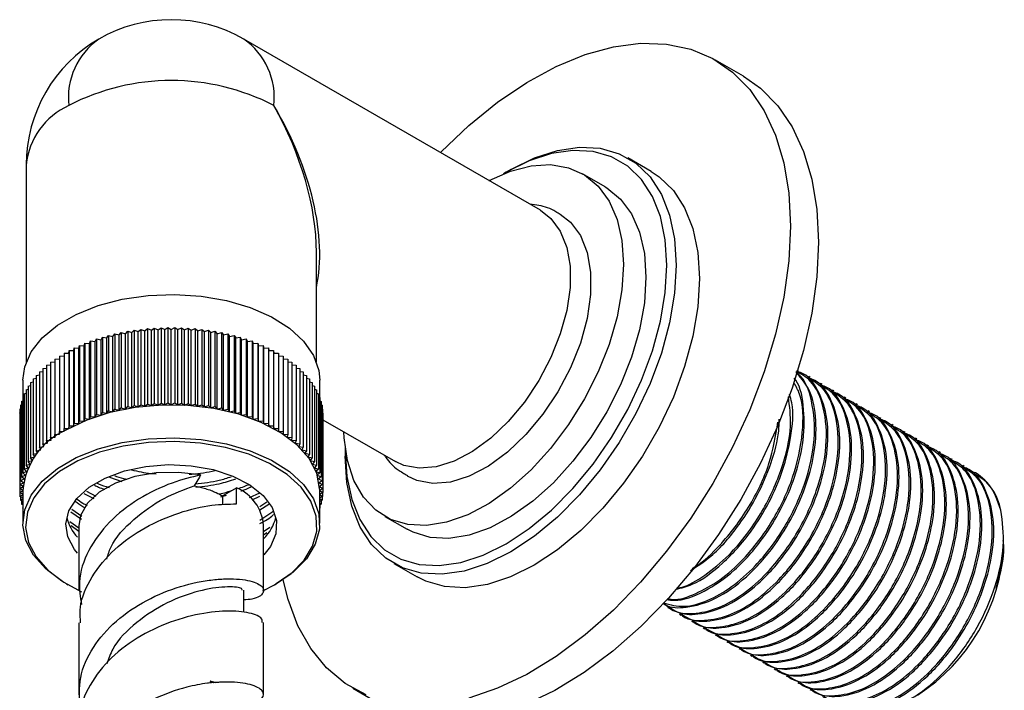
# Model space of a CAD drawing. Units: millimetres. Extents: x 5 to 995, y 5 to 995.
# Drawn here: x 803 to 840, y 158 to 183 of the extents above; entities that cross this region are included whole.
import ezdxf

# ---------------------------------------------------------------- set-up
doc = ezdxf.new("R2010")
doc.units = ezdxf.units.MM

msp = doc.modelspace()

# ---------------------------------------------------------------- linework, layer by layer
at = {"color": 7, "linetype": 'Continuous', "lineweight": 25}
for p, q in [((822.878, 175.914), (811.635, 182.405)), ((830.573, 180.998), (829.513, 181.61)), ((827.076, 177.388), (826.192, 177.898)), ((803.385, 177.641), (803.385, 170.157)), ((821.753, 177.458), (821.577, 177.356)), ((825.327, 176.809), (824.479, 177.299)), ((814.385, 170.157), (814.385, 174.321)), ((807.389, 171.279), (807.48, 171.368)), ((807.48, 171.368), (807.48, 168.51)), ((807.48, 171.368), (807.633, 171.315)), ((807.633, 171.315), (807.732, 171.401)), ((807.732, 171.401), (807.732, 168.543)), ((807.732, 171.401), (807.881, 171.344)), ((807.881, 171.344), (807.986, 171.428)), ((807.881, 168.486), (807.881, 171.344)), ((807.986, 171.428), (807.986, 168.57)), ((807.986, 171.428), (808.13, 171.367)), ((808.13, 171.367), (808.241, 171.448)), ((808.13, 168.509), (808.13, 171.367)), ((808.241, 171.448), (808.241, 168.59)), ((808.241, 171.448), (808.381, 171.383)), ((808.381, 171.383), (808.498, 171.461)), ((808.381, 168.525), (808.381, 171.383)), ((808.498, 171.461), (808.498, 168.603)), ((808.498, 171.461), (808.633, 171.393)), ((808.633, 171.393), (808.756, 171.468)), ((808.633, 168.535), (808.633, 171.393)), ((808.756, 171.468), (808.756, 168.61)), ((808.756, 171.468), (808.885, 171.396)), ((808.885, 171.396), (809.014, 171.468)), ((808.885, 168.539), (808.885, 171.396)), ((809.014, 171.468), (809.014, 168.61)), ((809.014, 171.468), (809.138, 171.393)), ((809.138, 171.393), (809.272, 171.461)), ((809.138, 168.535), (809.138, 171.393)), ((809.272, 171.461), (809.272, 168.603)), ((809.272, 171.461), (809.389, 171.383)), ((809.389, 171.383), (809.529, 171.448)), ((809.389, 168.525), (809.389, 171.383)), ((809.529, 171.448), (809.529, 168.59)), ((809.529, 171.448), (809.64, 171.367)), ((809.64, 171.367), (809.785, 171.428)), ((809.64, 168.509), (809.64, 171.367)), ((809.785, 171.428), (809.785, 168.57)), ((809.785, 171.428), (809.89, 171.344)), ((809.89, 171.344), (810.039, 171.401)), ((809.89, 168.486), (809.89, 171.344)), ((810.039, 171.401), (810.039, 168.543)), ((810.039, 171.401), (810.137, 171.315)), ((810.137, 171.315), (810.29, 171.368)), ((810.29, 171.368), (810.29, 168.51)), ((810.29, 171.368), (810.382, 171.279)), ((806, 170.937), (806.047, 171.036)), ((806.047, 171.036), (806.047, 168.178)), ((806.047, 171.036), (806.22, 171.009)), ((806.22, 171.009), (806.275, 171.107)), ((806.22, 168.151), (806.22, 171.009)), ((806.275, 171.107), (806.275, 168.249)), ((806.275, 171.107), (806.444, 171.075)), ((806.444, 171.075), (806.507, 171.171)), ((806.444, 168.217), (806.444, 171.075)), ((806.507, 171.171), (806.507, 168.313)), ((806.507, 171.171), (806.674, 171.135)), ((806.674, 171.135), (806.744, 171.23)), ((806.674, 168.277), (806.674, 171.135)), ((806.744, 171.23), (806.744, 168.372)), ((806.744, 171.23), (806.909, 171.189)), ((806.909, 171.189), (806.986, 171.282)), ((806.909, 168.331), (806.909, 171.189)), ((806.986, 171.282), (806.986, 168.424)), ((806.986, 171.282), (807.147, 171.237)), ((807.147, 171.237), (807.231, 171.328)), ((807.147, 168.38), (807.147, 171.237)), ((807.231, 171.328), (807.231, 168.47)), ((807.231, 171.328), (807.389, 171.279)), ((807.389, 168.422), (807.389, 171.279)), ((807.633, 168.457), (807.633, 171.315)), ((810.137, 168.457), (810.137, 171.315)), ((810.382, 171.279), (810.539, 171.328)), ((810.382, 168.422), (810.382, 171.279)), ((810.539, 171.328), (810.539, 168.47)), ((810.539, 171.328), (810.623, 171.237)), ((810.623, 171.237), (810.784, 171.282)), ((810.623, 168.38), (810.623, 171.237)), ((810.784, 171.282), (810.784, 168.424)), ((810.784, 171.282), (810.862, 171.189)), ((810.862, 171.189), (811.026, 171.23)), ((810.862, 168.331), (810.862, 171.189)), ((811.026, 171.23), (811.026, 168.372)), ((811.026, 171.23), (811.096, 171.135)), ((811.096, 171.135), (811.263, 171.171)), ((811.096, 168.277), (811.096, 171.135)), ((811.263, 171.171), (811.263, 168.313)), ((811.263, 171.171), (811.326, 171.075)), ((811.326, 171.075), (811.496, 171.107)), ((811.326, 168.217), (811.326, 171.075)), ((811.496, 171.107), (811.496, 168.249)), ((811.496, 171.107), (811.551, 171.009)), ((811.551, 171.009), (811.723, 171.036)), ((811.551, 168.151), (811.551, 171.009)), ((811.723, 171.036), (811.723, 168.178)), ((811.723, 171.036), (811.77, 170.937)), ((804.998, 170.496), (805.006, 170.599)), ((805.006, 170.599), (805.006, 167.741)), ((805.006, 170.599), (805.184, 170.595)), ((805.184, 170.595), (805.2, 170.697)), ((805.184, 167.737), (805.184, 170.595)), ((805.2, 170.697), (805.2, 167.839)), ((805.2, 170.697), (805.378, 170.688)), ((805.378, 170.688), (805.402, 170.79)), ((805.378, 167.83), (805.378, 170.688)), ((805.402, 170.79), (805.402, 167.932)), ((805.402, 170.79), (805.579, 170.776)), ((805.579, 170.776), (805.611, 170.878)), ((805.579, 167.918), (805.579, 170.776)), ((805.611, 170.878), (805.611, 168.02)), ((805.611, 170.878), (805.786, 170.859)), ((805.786, 170.859), (805.826, 170.96)), ((805.786, 168.001), (805.786, 170.859)), ((805.826, 170.96), (805.826, 168.102)), ((805.826, 170.96), (806, 170.937)), ((806, 168.079), (806, 170.937)), ((811.77, 170.937), (811.944, 170.96)), ((811.77, 168.079), (811.77, 170.937)), ((811.944, 170.96), (811.944, 168.102)), ((811.944, 170.96), (811.984, 170.859)), ((811.984, 170.859), (812.16, 170.878)), ((811.984, 168.001), (811.984, 170.859)), ((812.16, 170.878), (812.16, 168.02)), ((812.16, 170.878), (812.192, 170.776)), ((812.192, 170.776), (812.368, 170.79)), ((812.192, 167.918), (812.192, 170.776)), ((812.368, 170.79), (812.368, 167.932)), ((812.368, 170.79), (812.392, 170.688)), ((812.392, 170.688), (812.57, 170.697)), ((812.392, 167.83), (812.392, 170.688)), ((812.57, 170.697), (812.57, 167.839)), ((812.57, 170.697), (812.586, 170.595)), ((812.586, 170.595), (812.765, 170.599)), ((812.586, 167.737), (812.586, 170.595)), ((812.765, 170.599), (812.765, 167.741)), ((812.765, 170.599), (812.773, 170.496)), ((804.471, 170.276), (804.641, 170.285)), ((804.471, 170.276), (804.471, 167.419)), ((804.641, 170.389), (804.819, 170.393)), ((804.641, 170.389), (804.641, 167.531)), ((804.819, 170.496), (804.819, 167.638)), ((804.819, 170.496), (804.998, 170.496)), ((804.998, 170.496), (804.998, 167.638)), ((812.773, 167.638), (812.773, 170.496)), ((812.773, 170.496), (812.951, 170.496)), ((812.951, 170.496), (812.951, 167.638)), ((812.951, 170.393), (813.129, 170.389)), ((813.129, 170.389), (813.129, 167.531)), ((813.129, 170.285), (813.299, 170.276)), ((813.299, 170.276), (813.299, 167.419)), ((804.017, 169.915), (804.159, 169.934)), ((804.017, 169.915), (804.017, 167.057)), ((804.159, 170.039), (804.31, 170.055)), ((804.159, 170.039), (804.159, 167.182)), ((804.31, 170.16), (804.471, 170.173)), ((804.31, 170.16), (804.31, 167.302)), ((813.299, 170.173), (813.46, 170.16)), ((813.46, 170.16), (813.46, 167.302)), ((813.46, 170.055), (813.612, 170.039)), ((813.612, 170.039), (813.612, 167.182)), ((813.612, 169.934), (813.754, 169.915)), ((813.754, 169.915), (813.754, 167.057)), ((803.26, 169.476), (803.26, 168.818)), ((803.65, 169.522), (803.762, 169.546)), ((803.65, 169.522), (803.65, 166.664)), ((803.762, 169.656), (803.884, 169.679)), ((803.762, 169.656), (803.762, 166.798)), ((803.884, 169.787), (804.017, 169.808)), ((803.884, 169.787), (803.884, 166.929)), ((813.754, 169.808), (813.886, 169.787)), ((813.886, 169.787), (813.886, 166.929)), ((813.886, 169.679), (814.008, 169.656)), ((814.008, 169.656), (814.008, 166.798)), ((814.008, 169.546), (814.12, 169.522)), ((814.12, 169.522), (814.12, 166.664)), ((814.51, 168.818), (814.51, 169.476)), ((832.66, 169.834), (832.641, 169.845)), ((833.109, 169.575), (833.053, 169.607)), ((803.378, 169.104), (803.458, 169.128)), ((803.378, 169.104), (803.378, 166.246)), ((803.458, 169.245), (803.549, 169.271)), ((803.458, 169.245), (803.458, 166.388)), ((803.549, 169.385), (803.65, 169.41)), ((803.549, 169.385), (803.549, 166.527)), ((814.12, 169.41), (814.222, 169.385)), ((814.222, 169.385), (814.222, 166.527)), ((814.222, 169.271), (814.312, 169.245)), ((814.312, 169.245), (814.312, 166.388)), ((814.312, 169.128), (814.392, 169.104)), ((814.392, 169.104), (814.392, 166.246)), ((833.558, 169.316), (833.502, 169.348)), ((803.252, 168.815), (803.309, 168.837)), ((803.252, 168.815), (803.252, 165.957)), ((803.309, 168.96), (803.378, 168.984)), ((803.309, 168.96), (803.309, 166.102)), ((814.392, 168.984), (814.461, 168.96)), ((814.461, 168.96), (814.461, 166.102)), ((814.461, 168.837), (814.518, 168.815)), ((814.518, 168.815), (814.518, 165.957)), ((834.007, 169.057), (833.951, 169.089)), ((834.456, 168.797), (834.4, 168.83)), ((803.148, 168.372), (803.171, 168.384)), ((803.148, 168.372), (803.148, 165.514)), ((803.171, 168.521), (803.206, 168.537)), ((803.171, 168.521), (803.171, 165.663)), ((803.206, 168.668), (803.252, 168.688)), ((803.206, 168.668), (803.206, 165.81)), ((806.674, 168.277), (806.744, 168.372)), ((806.744, 168.372), (806.909, 168.331)), ((806.909, 168.331), (806.986, 168.424)), ((806.986, 168.424), (807.147, 168.38)), ((807.147, 168.38), (807.231, 168.47)), ((807.231, 168.47), (807.389, 168.422)), ((807.389, 168.422), (807.48, 168.51)), ((807.48, 168.51), (807.633, 168.457)), ((807.633, 168.457), (807.732, 168.543)), ((807.732, 168.543), (807.881, 168.486)), ((807.881, 168.486), (807.986, 168.57)), ((807.986, 168.57), (808.13, 168.509)), ((808.13, 168.509), (808.241, 168.59)), ((808.241, 168.59), (808.381, 168.525)), ((808.381, 168.525), (808.498, 168.603)), ((808.498, 168.603), (808.633, 168.535)), ((808.633, 168.535), (808.756, 168.61)), ((808.756, 168.61), (808.885, 168.539)), ((808.885, 168.539), (809.014, 168.61)), ((809.014, 168.61), (809.138, 168.535)), ((809.138, 168.535), (809.272, 168.603)), ((809.272, 168.603), (809.389, 168.525)), ((809.389, 168.525), (809.529, 168.59)), ((809.529, 168.59), (809.64, 168.509)), ((809.64, 168.509), (809.785, 168.57)), ((809.785, 168.57), (809.89, 168.486)), ((809.89, 168.486), (810.039, 168.543)), ((810.039, 168.543), (810.137, 168.457)), ((810.137, 168.457), (810.29, 168.51)), ((810.29, 168.51), (810.382, 168.422)), ((810.382, 168.422), (810.539, 168.47)), ((810.539, 168.47), (810.623, 168.38)), ((810.623, 168.38), (810.784, 168.424)), ((810.784, 168.424), (810.862, 168.331)), ((810.862, 168.331), (811.026, 168.372)), ((811.026, 168.372), (811.096, 168.277)), ((814.518, 168.688), (814.564, 168.668)), ((814.564, 168.668), (814.564, 165.81)), ((814.564, 168.537), (814.599, 168.521)), ((814.599, 168.521), (814.599, 165.663)), ((814.599, 168.384), (814.622, 168.372)), ((814.622, 168.372), (814.622, 165.514)), ((834.905, 168.538), (834.849, 168.571)), ((803.137, 168.224), (803.148, 168.23)), ((803.137, 168.224), (803.137, 165.366)), ((805.579, 167.918), (805.611, 168.02)), ((805.611, 168.02), (805.786, 168.001)), ((805.786, 168.001), (805.826, 168.102)), ((805.826, 168.102), (806, 168.079)), ((806, 168.079), (806.047, 168.178)), ((806.047, 168.178), (806.22, 168.151)), ((806.22, 168.151), (806.275, 168.249)), ((806.275, 168.249), (806.444, 168.217)), ((806.444, 168.217), (806.507, 168.313)), ((806.507, 168.313), (806.674, 168.277)), ((811.096, 168.277), (811.263, 168.313)), ((811.263, 168.313), (811.326, 168.217)), ((811.326, 168.217), (811.496, 168.249)), ((811.496, 168.249), (811.551, 168.151)), ((811.551, 168.151), (811.723, 168.178)), ((811.723, 168.178), (811.77, 168.079)), ((811.77, 168.079), (811.944, 168.102)), ((811.944, 168.102), (811.984, 168.001)), ((811.984, 168.001), (812.16, 168.02)), ((812.16, 168.02), (812.192, 167.918)), ((814.622, 168.23), (814.634, 168.224)), ((814.634, 168.224), (814.634, 165.366)), ((835.354, 168.279), (835.298, 168.311)), ((835.803, 168.02), (835.747, 168.052)), ((804.819, 167.638), (804.998, 167.638)), ((804.819, 167.535), (804.819, 167.638)), ((804.998, 167.638), (805.006, 167.741)), ((805.006, 167.741), (805.184, 167.737)), ((805.184, 167.737), (805.2, 167.839)), ((805.2, 167.839), (805.378, 167.83)), ((805.378, 167.83), (805.402, 167.932)), ((805.402, 167.932), (805.579, 167.918)), ((812.192, 167.918), (812.368, 167.932)), ((812.368, 167.932), (812.392, 167.83)), ((812.392, 167.83), (812.57, 167.839)), ((812.57, 167.839), (812.586, 167.737)), ((812.586, 167.737), (812.765, 167.741)), ((812.765, 167.741), (812.773, 167.638)), ((812.773, 167.638), (812.951, 167.638)), ((812.951, 167.638), (812.951, 167.535)), ((814.634, 167.972), (817.378, 166.388)), ((836.252, 167.761), (836.196, 167.793)), ((804.31, 167.302), (804.487, 167.316)), ((804.334, 167.2), (804.31, 167.302)), ((804.471, 167.419), (804.649, 167.428)), ((804.487, 167.316), (804.471, 167.419)), ((804.641, 167.531), (804.819, 167.535)), ((804.649, 167.428), (804.641, 167.531)), ((812.951, 167.535), (813.129, 167.531)), ((813.129, 167.531), (813.121, 167.428)), ((813.121, 167.428), (813.299, 167.419)), ((813.299, 167.419), (813.283, 167.316)), ((813.283, 167.316), (813.46, 167.302)), ((813.46, 167.302), (813.436, 167.2)), ((836.701, 167.501), (836.645, 167.534)), ((837.15, 167.242), (837.094, 167.275)), ((803.884, 166.929), (804.056, 166.957)), ((803.932, 166.83), (803.884, 166.929)), ((804.017, 167.057), (804.191, 167.08)), ((804.056, 166.957), (804.017, 167.057)), ((804.159, 167.182), (804.334, 167.2)), ((804.191, 167.08), (804.159, 167.182)), ((813.436, 167.2), (813.612, 167.182)), ((813.612, 167.182), (813.58, 167.08)), ((813.58, 167.08), (813.754, 167.057)), ((813.754, 167.057), (813.714, 166.957)), ((813.714, 166.957), (813.886, 166.929)), ((813.886, 166.929), (813.839, 166.83)), ((837.599, 166.983), (837.543, 167.015)), ((803.549, 166.527), (803.713, 166.567)), ((803.619, 166.432), (803.549, 166.527)), ((803.65, 166.664), (803.817, 166.7)), ((803.713, 166.567), (803.65, 166.664)), ((803.762, 166.798), (803.932, 166.83)), ((803.817, 166.7), (803.762, 166.798)), ((813.839, 166.83), (814.008, 166.798)), ((814.008, 166.798), (813.953, 166.7)), ((813.953, 166.7), (814.12, 166.664)), ((814.12, 166.664), (814.058, 166.567)), ((814.058, 166.567), (814.222, 166.527)), ((814.222, 166.527), (814.152, 166.432)), ((815.479, 166.793), (815.479, 166.589)), ((838.048, 166.724), (837.992, 166.756)), ((838.497, 166.465), (838.441, 166.497)), ((803.309, 166.102), (803.463, 166.155)), ((803.378, 166.246), (803.535, 166.295)), ((803.463, 166.155), (803.378, 166.246)), ((803.458, 166.388), (803.619, 166.432)), ((803.535, 166.295), (803.458, 166.388)), ((814.152, 166.432), (814.312, 166.388)), ((814.312, 166.388), (814.235, 166.295)), ((814.235, 166.295), (814.392, 166.246)), ((814.392, 166.246), (814.308, 166.155)), ((814.308, 166.155), (814.461, 166.102)), ((838.946, 166.205), (838.89, 166.238)), ((803.206, 165.81), (803.35, 165.871)), ((803.311, 165.727), (803.206, 165.81)), ((803.252, 165.957), (803.401, 166.014)), ((803.35, 165.871), (803.252, 165.957)), ((803.401, 166.014), (803.309, 166.102)), ((806.536, 165.795), (807.008, 165.634)), ((814.461, 166.102), (814.369, 166.014)), ((814.369, 166.014), (814.518, 165.957)), ((814.518, 165.957), (814.42, 165.871)), ((814.42, 165.871), (814.564, 165.81)), ((814.564, 165.81), (814.459, 165.727)), ((839.378, 165.956), (839.339, 165.978)), ((803.137, 165.366), (803.266, 165.437)), ((803.148, 165.514), (803.283, 165.582)), ((803.266, 165.437), (803.148, 165.514)), ((803.171, 165.663), (803.311, 165.727)), ((803.283, 165.582), (803.171, 165.663)), ((810.83, 165.087), (811.36, 165.393)), ((814.459, 165.727), (814.599, 165.663)), ((814.599, 165.663), (814.488, 165.582)), ((814.488, 165.582), (814.622, 165.514)), ((814.622, 165.514), (814.505, 165.437)), ((814.505, 165.437), (814.634, 165.366)), ((803.26, 165.291), (803.137, 165.366)), ((803.137, 165.366), (803.137, 165.217)), ((803.137, 165.217), (803.26, 165.291)), ((803.26, 165.149), (803.137, 165.217)), ((803.148, 165.21), (803.148, 165.068)), ((803.148, 165.068), (803.26, 165.142)), ((803.26, 165.011), (803.148, 165.068)), ((803.171, 165.056), (803.171, 164.92)), ((803.26, 165.291), (803.26, 164.046)), ((805.567, 165.183), (805.945, 164.989)), ((805.668, 165.261), (806.027, 165.077)), ((810.765, 165.049), (810.983, 165.115)), ((810.83, 165.087), (810.83, 164.751)), ((811.85, 165.02), (812.244, 165.204)), ((811.948, 164.936), (812.244, 165.074)), ((814.634, 165.366), (814.51, 165.291)), ((814.51, 164.046), (814.51, 165.291)), ((814.51, 165.291), (814.634, 165.217)), ((814.634, 165.217), (814.51, 165.149)), ((814.51, 165.142), (814.622, 165.068)), ((814.622, 165.068), (814.51, 165.011)), ((814.599, 165.056), (814.599, 164.92)), ((814.622, 165.21), (814.622, 165.068)), ((814.634, 165.366), (814.634, 165.217)), ((803.171, 164.92), (803.26, 164.984)), ((803.26, 164.879), (803.171, 164.92)), ((803.206, 164.904), (803.206, 164.772)), ((803.206, 164.772), (803.26, 164.815)), ((803.26, 164.749), (803.206, 164.772)), ((803.252, 164.753), (803.252, 164.625)), ((803.252, 164.625), (803.26, 164.632)), ((803.26, 164.622), (803.252, 164.625)), ((812.244, 164.685), (812.504, 164.856)), ((812.244, 164.556), (812.579, 164.775)), ((814.51, 164.984), (814.599, 164.92)), ((814.599, 164.92), (814.51, 164.879)), ((814.51, 164.815), (814.564, 164.772)), ((814.564, 164.772), (814.51, 164.749)), ((814.51, 164.632), (814.518, 164.625)), ((814.518, 164.625), (814.51, 164.622)), ((814.518, 164.753), (814.518, 164.625)), ((814.564, 164.904), (814.564, 164.772)), ((805.071, 164.488), (805.478, 164.201)), ((805.115, 164.587), (805.497, 164.317)), ((812.244, 164.167), (812.739, 164.491)), ((816.98, 164.309), (817.828, 163.819)), ((805.04, 164.121), (805.385, 163.878)), ((805.083, 163.962), (805.385, 163.748)), ((805.385, 163.957), (805.385, 161.496)), ((812.385, 161.508), (812.385, 163.971)), ((812.385, 163.741), (812.624, 163.897)), ((812.385, 163.611), (812.51, 163.693)), ((840.44, 163.393), (840.44, 163.573)), ((840.44, 163.201), (840.44, 163.325)), ((817.317, 162.526), (818.201, 162.016)), ((804.907, 161.75), (804.978, 161.709)), ((812.793, 161.709), (812.863, 161.75)), ((811.631, 160.675), (811.631, 161.506)), ((827.704, 160.86), (827.76, 160.828)), ((828.153, 160.601), (828.209, 160.568)), ((805.385, 160.272), (805.385, 157.548)), ((812.385, 157.556), (812.385, 160.283)), ((828.602, 160.342), (828.658, 160.309)), ((829.051, 160.082), (829.107, 160.05)), ((829.5, 159.823), (829.556, 159.791)), ((829.949, 159.564), (830.005, 159.532)), ((830.398, 159.305), (830.454, 159.272)), ((830.847, 159.046), (830.903, 159.013)), ((831.296, 158.786), (831.352, 158.754)), ((831.745, 158.527), (831.801, 158.495)), ((832.194, 158.268), (832.25, 158.236)), ((832.643, 158.009), (832.699, 157.976)), ((815.764, 157.794), (816.825, 157.181)), ((833.092, 157.749), (833.148, 157.717))]:
    msp.add_line(p, q, dxfattribs=at)
at = {"color": 7, "linetype": 'Continuous', "lineweight": 25, "flags": 128}
for points in [[(819.087, 178.103), (819.111, 178.128), (820.167, 179.133), (821.255, 180.016), (822.361, 180.764), (823.47, 181.368), (824.569, 181.82), (825.643, 182.114), (826.677, 182.246), (827.659, 182.215), (828.576, 182.02), (829.415, 181.665), (830.165, 181.154), (830.818, 180.494), (831.364, 179.692), (831.796, 178.761), (832.108, 177.712), (832.298, 176.558), (832.361, 175.315)], [(830.573, 180.998), (831.226, 180.542), (831.878, 179.881), (832.424, 179.08), (832.856, 178.149), (833.169, 177.099), (833.358, 175.946), (833.422, 174.702)], [(821.753, 177.458), (821.755, 177.459), (822.648, 177.901), (823.523, 178.186), (824.361, 178.309), (825.147, 178.267), (825.864, 178.061), (826.497, 177.696), (827.034, 177.178), (827.463, 176.518), (827.776, 175.73), (827.966, 174.829), (828.03, 173.835), (827.966, 172.767), (827.776, 171.646), (827.463, 170.497), (827.034, 169.342), (826.497, 168.204), (825.864, 167.108), (825.147, 166.074), (824.361, 165.125), (823.523, 164.279), (822.648, 163.555), (821.755, 162.965), (820.861, 162.523), (819.986, 162.238), (819.148, 162.115), (818.362, 162.157), (817.645, 162.363), (817.012, 162.728), (816.475, 163.246), (816.046, 163.906), (815.733, 164.694), (815.543, 165.595), (815.479, 166.589), (815.479, 166.589)], [(815.48, 166.904), (815.479, 166.793), (815.541, 165.827), (815.726, 164.952), (816.03, 164.186), (816.447, 163.545), (816.969, 163.041), (817.584, 162.686), (818.28, 162.486), (819.044, 162.445), (819.86, 162.565), (820.71, 162.842), (821.578, 163.271), (822.446, 163.844), (823.296, 164.549), (824.111, 165.37), (824.875, 166.293), (825.572, 167.297), (826.187, 168.363), (826.708, 169.468), (827.125, 170.591), (827.429, 171.708), (827.614, 172.797), (827.677, 173.835), (827.614, 174.801), (827.429, 175.676), (827.125, 176.442), (826.708, 177.083), (826.187, 177.587), (825.572, 177.942), (824.875, 178.142), (824.111, 178.183), (823.296, 178.063), (822.446, 177.786), (821.578, 177.357), (821.482, 177.3)], [(820.929, 177.039), (820.932, 177.041), (821.739, 177.399), (822.522, 177.602), (823.263, 177.647), (823.944, 177.53), (824.55, 177.256), (825.067, 176.831), (825.482, 176.265), (825.785, 175.571), (825.97, 174.764), (826.033, 173.865)], [(827.076, 177.388), (827.381, 177.185), (827.918, 176.667), (828.347, 176.008), (828.66, 175.22), (828.85, 174.319), (828.914, 173.325)], [(825.327, 176.809), (825.399, 176.767), (825.915, 176.341), (826.33, 175.775), (826.634, 175.081), (826.819, 174.275), (826.881, 173.376)], [(822.878, 175.914), (823.275, 175.607), (823.632, 175.122), (823.877, 174.51), (824.002, 173.79), (824.002, 172.984), (823.877, 172.12), (823.632, 171.225), (823.275, 170.328), (822.816, 169.456), (822.271, 168.64), (821.657, 167.904), (820.994, 167.272), (820.303, 166.765), (819.606, 166.399), (818.926, 166.186), (818.285, 166.132), (817.703, 166.24), (817.378, 166.388)], [(823.627, 175.77), (824.019, 175.463), (824.392, 174.956), (824.649, 174.316), (824.779, 173.563), (824.779, 172.721), (824.649, 171.817), (824.392, 170.882), (824.019, 169.943), (823.539, 169.032), (822.969, 168.179), (822.327, 167.409), (821.634, 166.749), (820.912, 166.219), (820.183, 165.836), (819.473, 165.613), (818.803, 165.557), (818.194, 165.67), (817.837, 165.835)], [(832.361, 175.315), (832.298, 173.998), (832.108, 172.626), (831.796, 171.215), (831.364, 169.785), (830.818, 168.354), (830.165, 166.94), (829.415, 165.562), (828.576, 164.238), (827.659, 162.986), (826.677, 161.821), (825.643, 160.758), (824.569, 159.813), (823.47, 158.996), (822.361, 158.319), (821.255, 157.79), (820.167, 157.416)], [(833.422, 174.702), (833.358, 173.386), (833.169, 172.013), (832.856, 170.603), (832.424, 169.173), (831.878, 167.741), (831.226, 166.327), (830.475, 164.95), (829.636, 163.626), (828.72, 162.373), (827.738, 161.208), (826.704, 160.146), (825.63, 159.2), (824.531, 158.384), (823.421, 157.706), (822.315, 157.178), (821.227, 156.804), (820.172, 156.591), (819.162, 156.54), (818.211, 156.653), (817.332, 156.929), (816.825, 157.181)], [(826.033, 173.865), (825.97, 172.895), (825.785, 171.875), (825.482, 170.83), (825.067, 169.785), (824.55, 168.763), (823.944, 167.789), (823.263, 166.886), (822.522, 166.075), (821.739, 165.375), (820.932, 164.802), (820.121, 164.369), (819.324, 164.088), (818.56, 163.963), (817.847, 163.999), (817.201, 164.195), (816.638, 164.546), (816.171, 165.043), (815.81, 165.675), (815.565, 166.428), (815.441, 167.283), (815.43, 167.513)], [(826.881, 173.376), (826.819, 172.405), (826.634, 171.385), (826.33, 170.34), (825.915, 169.295), (825.399, 168.273), (824.793, 167.3), (824.111, 166.397), (823.37, 165.585), (822.587, 164.885), (821.781, 164.312), (820.97, 163.879), (820.172, 163.598), (819.408, 163.473), (818.695, 163.51), (818.049, 163.705), (817.828, 163.819)], [(828.914, 173.325), (828.85, 172.256), (828.66, 171.136), (828.347, 169.987), (827.918, 168.832), (827.381, 167.694), (826.748, 166.597), (826.031, 165.564), (825.245, 164.615), (824.406, 163.769), (823.532, 163.044), (822.638, 162.455), (821.745, 162.013), (820.87, 161.728), (820.031, 161.605), (819.246, 161.647), (818.529, 161.853), (818.201, 162.016)], [(803.26, 169.476), (803.329, 169.984), (803.576, 170.548), (803.993, 171.078), (804.567, 171.557), (805.28, 171.969), (806.109, 172.3), (807.027, 172.541), (808.005, 172.683), (809.011, 172.722), (810.013, 172.657), (810.979, 172.49), (811.878, 172.225), (812.68, 171.873), (813.361, 171.443), (813.897, 170.95), (814.273, 170.41), (814.475, 169.84), (814.51, 169.476)], [(814.51, 165.291), (814.509, 165.364), (814.396, 165.943), (814.106, 166.5), (813.648, 167.019), (813.037, 167.482), (812.293, 167.875), (811.439, 168.184), (810.503, 168.401), (809.515, 168.518), (808.507, 168.531), (807.511, 168.44), (806.559, 168.248), (805.682, 167.96), (804.908, 167.587)], [(804.907, 161.75), (804.733, 161.855), (804.122, 162.318), (803.665, 162.837), (803.374, 163.395), (803.262, 163.973), (803.329, 164.554), (803.576, 165.118), (803.993, 165.648), (804.567, 166.127), (805.28, 166.539), (806.109, 166.87), (807.027, 167.111), (808.005, 167.253), (809.011, 167.292), (810.013, 167.227), (810.979, 167.06), (811.878, 166.795), (812.68, 166.443), (813.361, 166.013), (813.897, 165.52), (814.273, 164.98), (814.475, 164.41), (814.497, 163.828), (814.34, 163.253), (814.007, 162.703), (813.509, 162.197), (812.863, 161.75), (812.863, 161.75)], [(812.353, 161.481), (812.792, 161.709), (813.427, 162.148), (813.916, 162.645), (814.243, 163.185), (814.398, 163.75), (814.375, 164.321), (814.177, 164.882), (813.808, 165.412), (813.281, 165.896), (812.613, 166.319), (811.825, 166.665), (810.942, 166.925), (809.993, 167.089), (809.009, 167.153), (808.021, 167.115), (807.06, 166.975), (806.159, 166.738), (805.344, 166.413), (804.644, 166.008), (804.08, 165.538), (803.67, 165.018), (803.428, 164.463), (803.362, 163.893), (803.472, 163.325), (803.757, 162.777), (804.207, 162.267), (804.807, 161.812), (805.486, 161.45)], [(805.327, 162.91), (805.211, 163.052), (804.957, 163.529), (804.887, 164.027), (805.003, 164.522), (805.302, 164.99), (805.768, 165.411), (806.379, 165.764), (807.108, 166.033), (807.92, 166.205), (808.777, 166.273), (809.639, 166.232), (810.466, 166.086), (811.219, 165.84), (811.863, 165.506), (812.367, 165.101), (812.709, 164.642), (812.872, 164.152), (812.849, 163.653), (812.64, 163.168), (812.393, 162.855)], [(809.995, 165.881), (809.162, 165.978), (808.312, 165.958), (807.497, 165.819), (806.763, 165.571), (806.154, 165.228), (805.707, 164.811), (805.447, 164.343), (805.385, 163.956)], [(809.995, 165.881), (809.948, 165.8), (809.852, 165.634), (809.756, 165.468)], [(811.36, 164.781), (811.36, 165.087), (811.36, 165.393)], [(816.271, 157.541), (815.475, 157.975), (814.773, 158.562), (814.172, 159.294), (813.683, 160.161), (813.31, 161.153), (813.122, 161.91)]]:
    msp.add_lwpolyline(points, dxfattribs=at)
at = {"color": 7, "linetype": 'Continuous', "lineweight": 25}
for centre, radius, start, end in [((808.885, 177.641), 5.5, 60.0027, 119.9973), ((808.885, 177.641), 5.5, 119.9973, 180), ((808.885, 172.381), 8.454, 62.6097, 117.3903), ((805.991, 165.071), 2.74, 113.2924, 175.3875), ((838.234, 164.148), 2.139, 10.5095, 57.6668), ((810.693, 163.832), 1.698, 4.7412, 66.8779), ((806.588, 164.691), 1.72, 194.1597, 222.8264), ((811.197, 164.678), 1.702, 314.629, 346.1327), ((833.339, 163.524), 7.108, 302.6055, 357.3945)]:
    msp.add_arc(centre, radius, start, end, dxfattribs=at)
at = {"color": 8, "linetype": 'Continuous', "lineweight": 25}
for centre, radius, start, end in [((807.691, 180.184), 2.711, 125.0133, 186.2988), ((810.079, 180.184), 2.711, 353.7012, 54.9867), ((806.138, 177.367), 2.766, 114.3747, 174.3052)]:
    msp.add_arc(centre, radius, start, end, dxfattribs=at)
at = {"color": 7, "linetype": 'Continuous', "lineweight": 25}
for major_axis, start_param, end_param in [((-3.848, 6.964), 3.937578, 4.722977), ((-4.107, 6.814), 3.681748, 4.701724)]:
    msp.add_ellipse((808.885, 177.641), major_axis=major_axis, ratio=0.564369, start_param=start_param, end_param=end_param, dxfattribs=at)
for points, knots in [([(823.63, 175.749), (823.574, 175.788), (823.332, 175.956), (822.934, 176.094), (822.594, 176.132), (822.48, 176.144)], [0, 0, 0, 0, 0.165309, 0.719641, 1, 1, 1, 1]), ([(827.516, 161.01), (827.548, 160.99), (827.79, 160.834), (828.468, 160.831), (829.521, 161.129), (830.71, 161.965), (831.713, 163.09), (832.478, 164.328), (832.997, 165.546), (833.32, 166.852), (833.358, 168.133), (833.111, 169.19), (832.724, 169.593), (832.562, 169.761)], [0, 0, 0, 0, 0.0135535, 0.1031275, 0.216829, 0.3288928, 0.4432029, 0.5312306, 0.6202787, 0.7102915, 0.8158249, 0.9231401, 1, 1, 1, 1]), ([(827.54, 161.033), (827.796, 160.961), (828.299, 160.82), (829.213, 161.085), (830.137, 161.606), (831.156, 162.506), (832.167, 163.84), (832.962, 165.54), (833.339, 167.262), (833.211, 168.681), (832.912, 169.529), (832.607, 169.734), (832.58, 169.752)], [0, 0, 0, 0, 0.094624, 0.186181, 0.275689, 0.366945, 0.494081, 0.619866, 0.747478, 0.872886, 0.9886, 1, 1, 1, 1]), ([(827.549, 161.042), (827.632, 160.955), (827.942, 160.635), (828.701, 160.582), (829.657, 160.816), (830.587, 161.35), (831.605, 162.246), (832.616, 163.581), (833.412, 165.282), (833.784, 166.997), (833.674, 168.441), (833.244, 169.429), (832.763, 169.706), (832.573, 169.816)], [0, 0, 0, 0, 0.037938, 0.140377, 0.221522, 0.300851, 0.381729, 0.494407, 0.605887, 0.718986, 0.830132, 0.932687, 1, 1, 1, 1]), ([(827.668, 161.158), (827.761, 161.144), (828.183, 161.081), (829.082, 161.413), (830.259, 162.217), (831.265, 163.35), (832.029, 164.587), (832.547, 165.805), (832.874, 167.115), (832.896, 168.377), (832.75, 169.244), (832.517, 169.521), (832.496, 169.546)], [0, 0, 0, 0, 0.037346, 0.169099, 0.298955, 0.431414, 0.533418, 0.636604, 0.740908, 0.863197, 0.98755, 1, 1, 1, 1]), ([(827.781, 160.863), (827.871, 160.8), (828.168, 160.595), (828.912, 160.562), (829.971, 160.873), (831.159, 161.705), (832.163, 162.831), (832.926, 164.068), (833.447, 165.288), (833.767, 166.59), (833.817, 167.889), (833.499, 168.986), (833.074, 169.643), (832.707, 169.773), (832.64, 169.797)], [0, 0, 0, 0, 0.03655, 0.1195, 0.224792, 0.328568, 0.434424, 0.515941, 0.598404, 0.681759, 0.779488, 0.878866, 0.978063, 1, 1, 1, 1]), ([(828.17, 160.626), (828.2, 160.598), (828.462, 160.346), (829.154, 160.331), (830.105, 160.555), (831.037, 161.091), (832.054, 161.986), (833.065, 163.322), (833.861, 165.023), (834.233, 166.738), (834.123, 168.182), (833.693, 169.17), (833.212, 169.447), (833.022, 169.557)], [0, 0, 0, 0, 0.013484, 0.118527, 0.201735, 0.28308, 0.366014, 0.481555, 0.595869, 0.711843, 0.825814, 0.930976, 1, 1, 1, 1]), ([(828.23, 160.604), (828.32, 160.541), (828.617, 160.335), (829.361, 160.303), (830.42, 160.614), (831.608, 161.446), (832.612, 162.572), (833.375, 163.809), (833.896, 165.029), (834.216, 166.331), (834.266, 167.629), (833.948, 168.727), (833.523, 169.384), (833.156, 169.514), (833.089, 169.538)], [0, 0, 0, 0, 0.03655, 0.1195, 0.224792, 0.328568, 0.434424, 0.515941, 0.598404, 0.681759, 0.779488, 0.878866, 0.978063, 1, 1, 1, 1]), ([(827.702, 161.191), (827.763, 161.178), (828.077, 161.112), (828.769, 161.359), (829.687, 161.862), (830.708, 162.767), (831.716, 164.097), (832.519, 165.806), (832.869, 167.496), (832.842, 168.76), (832.566, 169.249), (832.486, 169.391)], [0, 0, 0, 0, 0.0258774, 0.1334106, 0.2385365, 0.3457169, 0.4950368, 0.6427704, 0.7926495, 0.9399402, 1, 1, 1, 1]), ([(828.619, 160.367), (828.649, 160.338), (828.911, 160.087), (829.603, 160.071), (830.554, 160.296), (831.486, 160.832), (832.503, 161.727), (833.514, 163.062), (834.31, 164.764), (834.682, 166.478), (834.572, 167.923), (834.142, 168.91), (833.661, 169.188), (833.471, 169.298)], [0, 0, 0, 0, 0.013484, 0.118527, 0.201735, 0.28308, 0.366014, 0.481555, 0.595869, 0.711843, 0.825814, 0.930976, 1, 1, 1, 1]), ([(828.679, 160.345), (828.769, 160.282), (829.066, 160.076), (829.81, 160.044), (830.869, 160.354), (832.057, 161.186), (833.061, 162.313), (833.824, 163.55), (834.345, 164.77), (834.665, 166.071), (834.715, 167.37), (834.397, 168.467), (833.972, 169.125), (833.605, 169.255), (833.539, 169.278)], [0, 0, 0, 0, 0.03655, 0.1195, 0.224792, 0.328568, 0.434424, 0.515941, 0.598404, 0.681759, 0.779488, 0.878866, 0.978063, 1, 1, 1, 1]), ([(828.015, 161.545), (828.221, 161.595), (828.796, 161.735), (829.814, 162.496), (830.815, 163.606), (831.579, 164.846), (832.103, 166.068), (832.407, 167.358), (832.496, 168.37), (832.354, 168.833), (832.321, 168.938)], [0, 0, 0, 0, 0.090101, 0.251887, 0.416916, 0.544001, 0.672559, 0.80251, 0.954868, 1, 1, 1, 1]), ([(828.038, 161.575), (828.133, 161.596), (828.516, 161.682), (829.243, 162.14), (830.256, 163.018), (831.271, 164.361), (832.056, 166.053), (832.437, 167.653), (832.327, 168.486), (832.28, 168.84)], [0, 0, 0, 0, 0.043308, 0.17397, 0.307184, 0.492774, 0.676393, 0.862678, 1, 1, 1, 1]), ([(829.068, 160.108), (829.098, 160.079), (829.36, 159.827), (830.052, 159.812), (831.003, 160.037), (831.935, 160.573), (832.952, 161.468), (833.963, 162.803), (834.759, 164.505), (835.131, 166.219), (835.021, 167.664), (834.591, 168.651), (834.11, 168.929), (833.92, 169.039)], [0, 0, 0, 0, 0.013484, 0.118527, 0.201735, 0.28308, 0.366014, 0.481555, 0.595869, 0.711843, 0.825814, 0.930976, 1, 1, 1, 1]), ([(829.128, 160.086), (829.218, 160.023), (829.515, 159.817), (830.259, 159.785), (831.318, 160.095), (832.506, 160.927), (833.51, 162.053), (834.273, 163.291), (834.794, 164.51), (835.114, 165.812), (835.164, 167.111), (834.846, 168.208), (834.421, 168.866), (834.054, 168.996), (833.988, 169.019)], [0, 0, 0, 0, 0.03655, 0.1195, 0.224792, 0.328568, 0.434424, 0.515941, 0.598404, 0.681759, 0.779488, 0.878866, 0.978063, 1, 1, 1, 1]), ([(829.517, 159.849), (829.547, 159.82), (829.809, 159.568), (830.502, 159.553), (831.452, 159.777), (832.384, 160.313), (833.401, 161.209), (834.412, 162.544), (835.208, 164.245), (835.58, 165.96), (835.47, 167.404), (835.04, 168.392), (834.559, 168.67), (834.369, 168.78)], [0, 0, 0, 0, 0.013484, 0.118527, 0.201735, 0.28308, 0.366014, 0.481555, 0.595869, 0.711843, 0.825814, 0.930976, 1, 1, 1, 1]), ([(829.577, 159.826), (829.667, 159.763), (829.964, 159.558), (830.708, 159.526), (831.767, 159.836), (832.955, 160.668), (833.959, 161.794), (834.722, 163.031), (835.243, 164.251), (835.563, 165.553), (835.613, 166.852), (835.295, 167.949), (834.87, 168.606), (834.503, 168.737), (834.437, 168.76)], [0, 0, 0, 0, 0.03655, 0.1195, 0.224792, 0.328568, 0.434424, 0.515941, 0.598404, 0.681759, 0.779488, 0.878866, 0.978063, 1, 1, 1, 1]), ([(829.966, 159.589), (829.996, 159.561), (830.258, 159.309), (830.951, 159.294), (831.901, 159.518), (832.833, 160.054), (833.85, 160.949), (834.861, 162.285), (835.657, 163.986), (836.029, 165.701), (835.919, 167.145), (835.489, 168.133), (835.008, 168.41), (834.818, 168.52)], [0, 0, 0, 0, 0.013484, 0.118527, 0.201735, 0.28308, 0.366014, 0.481555, 0.595869, 0.711843, 0.825814, 0.930976, 1, 1, 1, 1]), ([(830.026, 159.567), (830.116, 159.504), (830.413, 159.298), (831.157, 159.266), (832.216, 159.577), (833.404, 160.409), (834.408, 161.535), (835.172, 162.772), (835.692, 163.992), (836.012, 165.294), (836.062, 166.593), (835.744, 167.69), (835.319, 168.347), (834.952, 168.477), (834.886, 168.501)], [0, 0, 0, 0, 0.03655, 0.1195, 0.224792, 0.328568, 0.434424, 0.515941, 0.598404, 0.681759, 0.779488, 0.878866, 0.978063, 1, 1, 1, 1]), ([(828.569, 162.261), (828.828, 162.425), (829.482, 162.839), (830.365, 163.876), (831.134, 165.105), (831.639, 166.319), (831.926, 167.325), (831.928, 167.847), (831.929, 167.996)], [0, 0, 0, 0, 0.152367, 0.384538, 0.563328, 0.74419, 0.927012, 1, 1, 1, 1]), ([(830.415, 159.33), (830.445, 159.302), (830.707, 159.05), (831.4, 159.035), (832.35, 159.259), (833.282, 159.795), (834.299, 160.69), (835.31, 162.026), (836.106, 163.727), (836.478, 165.442), (836.368, 166.886), (835.938, 167.873), (835.457, 168.151), (835.267, 168.261)], [0, 0, 0, 0, 0.013484, 0.118527, 0.201735, 0.28308, 0.366014, 0.481555, 0.595869, 0.711843, 0.825814, 0.930976, 1, 1, 1, 1]), ([(830.475, 159.308), (830.565, 159.245), (830.862, 159.039), (831.606, 159.007), (832.665, 159.318), (833.853, 160.15), (834.857, 161.276), (835.621, 162.513), (836.141, 163.733), (836.461, 165.034), (836.511, 166.333), (836.193, 167.43), (835.768, 168.088), (835.401, 168.218), (835.335, 168.242)], [0, 0, 0, 0, 0.03655, 0.1195, 0.224792, 0.328568, 0.434424, 0.515941, 0.598404, 0.681759, 0.779488, 0.878866, 0.978063, 1, 1, 1, 1]), ([(830.864, 159.071), (830.894, 159.042), (831.156, 158.791), (831.849, 158.775), (832.799, 159), (833.731, 159.536), (834.748, 160.431), (835.759, 161.766), (836.555, 163.468), (836.927, 165.182), (836.817, 166.627), (836.387, 167.614), (835.906, 167.892), (835.716, 168.002)], [0, 0, 0, 0, 0.013484, 0.118527, 0.201735, 0.28308, 0.366014, 0.481555, 0.595869, 0.711843, 0.825814, 0.930976, 1, 1, 1, 1]), ([(830.924, 159.049), (831.014, 158.986), (831.311, 158.78), (832.055, 158.748), (833.114, 159.058), (834.302, 159.89), (835.306, 161.017), (836.07, 162.254), (836.59, 163.473), (836.91, 164.775), (836.96, 166.074), (836.642, 167.171), (836.217, 167.829), (835.85, 167.959), (835.784, 167.982)], [0, 0, 0, 0, 0.03655, 0.1195, 0.224792, 0.328568, 0.434424, 0.515941, 0.598404, 0.681759, 0.779488, 0.878866, 0.978063, 1, 1, 1, 1]), ([(828.629, 162.339), (828.679, 162.367), (829.037, 162.564), (829.81, 163.306), (830.813, 164.608), (831.621, 166.289), (831.796, 167.361), (831.881, 167.881)], [0, 0, 0, 0, 0.031443, 0.2225765, 0.4888571, 0.7523087, 1, 1, 1, 1]), ([(831.313, 158.812), (831.343, 158.783), (831.605, 158.531), (832.298, 158.516), (833.248, 158.741), (834.18, 159.277), (835.197, 160.172), (836.208, 161.507), (837.004, 163.209), (837.376, 164.923), (837.266, 166.368), (836.836, 167.355), (836.355, 167.633), (836.165, 167.743)], [0, 0, 0, 0, 0.013484, 0.118527, 0.201735, 0.28308, 0.366014, 0.481555, 0.595869, 0.711843, 0.825814, 0.930976, 1, 1, 1, 1]), ([(831.373, 158.789), (831.463, 158.727), (831.76, 158.521), (832.504, 158.489), (833.563, 158.799), (834.751, 159.631), (835.755, 160.757), (836.519, 161.995), (837.039, 163.214), (837.359, 164.516), (837.409, 165.815), (837.091, 166.912), (836.666, 167.57), (836.299, 167.7), (836.233, 167.723)], [0, 0, 0, 0, 0.03655, 0.1195, 0.224792, 0.328568, 0.434424, 0.515941, 0.598404, 0.681759, 0.779488, 0.878866, 0.978063, 1, 1, 1, 1]), ([(831.762, 158.553), (831.792, 158.524), (832.054, 158.272), (832.747, 158.257), (833.697, 158.481), (834.629, 159.017), (835.646, 159.913), (836.657, 161.248), (837.453, 162.949), (837.825, 164.664), (837.715, 166.108), (837.285, 167.096), (836.804, 167.374), (836.614, 167.484)], [0, 0, 0, 0, 0.013484, 0.118527, 0.201735, 0.28308, 0.366014, 0.481555, 0.595869, 0.711843, 0.825814, 0.930976, 1, 1, 1, 1]), ([(831.822, 158.53), (831.912, 158.467), (832.209, 158.262), (832.953, 158.23), (834.012, 158.54), (835.2, 159.372), (836.204, 160.498), (836.968, 161.735), (837.488, 162.955), (837.808, 164.257), (837.858, 165.556), (837.54, 166.653), (837.115, 167.31), (836.748, 167.44), (836.682, 167.464)], [0, 0, 0, 0, 0.03655, 0.1195, 0.224792, 0.328568, 0.434424, 0.515941, 0.598404, 0.681759, 0.779488, 0.878866, 0.978063, 1, 1, 1, 1]), ([(832.211, 158.293), (832.241, 158.265), (832.503, 158.013), (833.196, 157.998), (834.146, 158.222), (835.078, 158.758), (836.095, 159.653), (837.106, 160.989), (837.902, 162.69), (838.274, 164.405), (838.164, 165.849), (837.734, 166.837), (837.253, 167.114), (837.063, 167.224)], [0, 0, 0, 0, 0.013484, 0.118527, 0.201735, 0.28308, 0.366014, 0.481555, 0.595869, 0.711843, 0.825814, 0.930976, 1, 1, 1, 1]), ([(832.271, 158.271), (832.361, 158.208), (832.658, 158.002), (833.402, 157.97), (834.462, 158.281), (835.649, 159.113), (836.653, 160.239), (837.417, 161.476), (837.937, 162.696), (838.257, 163.998), (838.307, 165.297), (837.989, 166.394), (837.564, 167.051), (837.197, 167.181), (837.131, 167.205)], [0, 0, 0, 0, 0.03655, 0.1195, 0.224792, 0.328568, 0.434424, 0.515941, 0.598404, 0.681759, 0.779488, 0.878866, 0.978063, 1, 1, 1, 1]), ([(832.66, 158.034), (832.69, 158.006), (832.952, 157.754), (833.645, 157.738), (834.595, 157.963), (835.527, 158.499), (836.544, 159.394), (837.555, 160.729), (838.351, 162.431), (838.723, 164.146), (838.613, 165.59), (838.183, 166.577), (837.702, 166.855), (837.512, 166.965)], [0, 0, 0, 0, 0.013484, 0.118527, 0.201735, 0.28308, 0.366014, 0.481555, 0.595869, 0.711843, 0.825814, 0.930976, 1, 1, 1, 1]), ([(832.72, 158.012), (832.81, 157.949), (833.107, 157.743), (833.852, 157.711), (834.911, 158.022), (836.098, 158.854), (837.102, 159.98), (837.866, 161.217), (838.386, 162.437), (838.706, 163.738), (838.756, 165.037), (838.438, 166.134), (838.013, 166.792), (837.646, 166.922), (837.58, 166.946)], [0, 0, 0, 0, 0.03655, 0.1195, 0.224792, 0.328568, 0.434424, 0.515941, 0.598404, 0.681759, 0.779488, 0.878866, 0.978063, 1, 1, 1, 1]), ([(816.96, 166.629), (816.979, 166.6), (817.114, 166.387), (817.406, 166.108), (817.716, 165.928), (817.837, 165.857)], [0, 0, 0, 0, 0.0869494, 0.6422119, 1, 1, 1, 1]), ([(833.109, 157.775), (833.139, 157.746), (833.401, 157.495), (834.094, 157.479), (835.044, 157.704), (835.976, 158.24), (836.993, 159.135), (838.004, 160.47), (838.8, 162.172), (839.172, 163.886), (839.062, 165.331), (838.632, 166.318), (838.151, 166.596), (837.961, 166.706)], [0, 0, 0, 0, 0.013484, 0.118527, 0.201735, 0.28308, 0.366014, 0.481555, 0.595869, 0.711843, 0.825814, 0.930976, 1, 1, 1, 1]), ([(833.169, 157.753), (833.259, 157.69), (833.556, 157.484), (834.301, 157.452), (835.36, 157.762), (836.547, 158.594), (837.551, 159.72), (838.315, 160.958), (838.835, 162.177), (839.155, 163.479), (839.205, 164.778), (838.887, 165.875), (838.462, 166.533), (838.095, 166.663), (838.029, 166.686)], [0, 0, 0, 0, 0.03655, 0.1195, 0.224792, 0.328568, 0.434424, 0.515941, 0.598404, 0.681759, 0.779488, 0.878866, 0.978063, 1, 1, 1, 1]), ([(833.558, 157.516), (833.588, 157.487), (833.85, 157.235), (834.543, 157.22), (835.493, 157.445), (836.425, 157.981), (837.442, 158.876), (838.453, 160.211), (839.249, 161.912), (839.621, 163.627), (839.511, 165.072), (839.082, 166.059), (838.6, 166.337), (838.41, 166.447)], [0, 0, 0, 0, 0.013484, 0.118527, 0.201735, 0.28308, 0.366014, 0.481555, 0.595869, 0.711843, 0.825814, 0.930976, 1, 1, 1, 1]), ([(833.618, 157.493), (833.708, 157.431), (834.005, 157.225), (834.75, 157.193), (835.809, 157.503), (836.996, 158.335), (838, 159.461), (838.764, 160.699), (839.284, 161.918), (839.604, 163.22), (839.654, 164.519), (839.336, 165.616), (838.911, 166.274), (838.544, 166.404), (838.478, 166.427)], [0, 0, 0, 0, 0.03655, 0.1195, 0.224792, 0.328568, 0.434424, 0.515941, 0.598404, 0.681759, 0.779488, 0.878866, 0.978063, 1, 1, 1, 1]), ([(834.007, 157.257), (834.037, 157.228), (834.299, 156.976), (834.992, 156.961), (835.942, 157.185), (836.874, 157.721), (837.891, 158.617), (838.902, 159.952), (839.698, 161.653), (840.07, 163.368), (839.96, 164.812), (839.531, 165.8), (839.049, 166.077), (838.859, 166.188)], [0, 0, 0, 0, 0.013484, 0.118527, 0.201735, 0.28308, 0.366014, 0.481555, 0.595869, 0.711843, 0.825814, 0.930976, 1, 1, 1, 1]), ([(834.067, 157.234), (834.157, 157.171), (834.454, 156.966), (835.199, 156.933), (836.258, 157.244), (837.445, 158.076), (838.449, 159.202), (839.213, 160.439), (839.733, 161.659), (840.053, 162.961), (840.103, 164.26), (839.785, 165.357), (839.36, 166.014), (838.993, 166.144), (838.927, 166.168)], [0, 0, 0, 0, 0.03655, 0.1195, 0.224792, 0.328568, 0.434424, 0.515941, 0.598404, 0.681759, 0.779488, 0.878866, 0.978063, 1, 1, 1, 1]), ([(809.995, 165.881), (809.639, 165.792), (808.859, 165.598), (807.617, 164.998), (806.486, 164.121), (805.697, 163.034), (805.322, 161.942), (805.435, 161.252), (805.482, 160.968)], [0, 0, 0, 0, 0.152446, 0.33338, 0.51401, 0.69425, 0.874187, 1, 1, 1, 1]), ([(806.729, 165.859), (806.837, 165.815), (806.983, 165.755), (807.151, 165.727), (807.193, 165.72)], [0, 0, 0, 0, 0.747685, 1, 1, 1, 1]), ([(807.38, 166.075), (807.62, 166.019), (807.923, 165.949), (808.242, 165.932), (808.308, 165.928)], [0, 0, 0, 0, 0.792126, 1, 1, 1, 1]), ([(809.557, 165.912), (809.591, 165.912), (809.931, 165.921), (810.253, 165.986), (810.542, 166.044)], [0, 0, 0, 0, 0.10185, 1, 1, 1, 1]), ([(809.788, 165.545), (810.102, 165.577), (810.587, 165.627), (811.007, 165.766), (811.156, 165.815)], [0, 0, 0, 0, 0.6474492, 1, 1, 1, 1]), ([(840.337, 164.539), (840.206, 164.918), (839.988, 165.547), (839.501, 165.82), (839.308, 165.928)], [0, 0, 0, 0, 0.603734, 1, 1, 1, 1]), ([(805.974, 165.493), (806.021, 165.467), (806.137, 165.403), (806.28, 165.36), (806.365, 165.335)], [0, 0, 0, 0, 0.4042176, 1, 1, 1, 1]), ([(806.076, 165.571), (806.09, 165.563), (806.222, 165.494), (806.383, 165.449), (806.526, 165.41)], [0, 0, 0, 0, 0.110592, 1, 1, 1, 1]), ([(806.435, 162.681), (806.481, 162.835), (806.651, 163.401), (807.439, 164.225), (808.587, 165.043), (809.372, 165.329), (809.756, 165.468)], [0, 0, 0, 0, 0.111241, 0.411268, 0.712036, 1, 1, 1, 1]), ([(809.756, 165.468), (809.829, 165.453), (809.975, 165.422), (810.187, 165.363), (810.392, 165.293), (810.612, 165.204), (810.75, 165.13), (810.83, 165.087)], [0, 0, 0, 0, 0.182485, 0.366536, 0.554595, 0.744075, 1, 1, 1, 1]), ([(809.811, 165.418), (810.116, 165.451), (810.655, 165.51), (811.122, 165.667), (811.325, 165.736)], [0, 0, 0, 0, 0.566791, 1, 1, 1, 1]), ([(811.393, 165.368), (811.482, 165.391), (811.646, 165.434), (811.78, 165.503), (811.842, 165.534)], [0, 0, 0, 0, 0.539605, 1, 1, 1, 1]), ([(811.515, 165.275), (811.561, 165.287), (811.719, 165.332), (811.847, 165.4), (811.937, 165.449)], [0, 0, 0, 0, 0.290945, 1, 1, 1, 1]), ([(810.69, 165.158), (810.694, 165.159), (810.893, 165.188), (811.064, 165.254), (811.232, 165.319)], [0, 0, 0, 0, 0.022124, 1, 1, 1, 1]), ([(805.245, 164.884), (805.332, 164.814), (805.444, 164.725), (805.587, 164.653), (805.619, 164.638)], [0, 0, 0, 0, 0.778331, 1, 1, 1, 1]), ([(805.296, 164.977), (805.369, 164.921), (805.488, 164.828), (805.641, 164.754), (805.701, 164.726)], [0, 0, 0, 0, 0.608741, 1, 1, 1, 1]), ([(805.445, 160.273), (805.432, 160.466), (805.392, 161.067), (805.837, 162.048), (806.692, 163.094), (807.873, 163.922), (809.179, 164.482), (810.426, 164.768), (811.06, 164.777), (811.36, 164.781)], [0, 0, 0, 0, 0.074479, 0.23082, 0.387392, 0.544299, 0.70146, 0.858981, 1, 1, 1, 1]), ([(812.244, 164.037), (812.432, 164.139), (812.625, 164.243), (812.754, 164.373), (812.757, 164.376)], [0, 0, 0, 0, 0.97477, 1, 1, 1, 1]), ([(834.948, 157), (835.003, 156.974), (835.343, 156.81), (836.194, 157.002), (837.365, 157.603), (838.514, 158.687), (839.486, 160.082), (840.167, 161.644), (840.509, 163.226), (840.394, 164.101), (840.337, 164.539)], [0, 0, 0, 0, 0.0266385, 0.1639162, 0.3017851, 0.4402455, 0.5792971, 0.7189401, 0.8591744, 1, 1, 1, 1]), ([(840.41, 163.391), (840.42, 163.319), (840.49, 162.788), (840.308, 162.142), (840.151, 161.583)], [0, 0, 0, 0, 0.135851, 1, 1, 1, 1]), ([(840.151, 161.583), (840.227, 161.866), (840.378, 162.432), (840.456, 163.022), (840.435, 163.295), (840.433, 163.324)], [0, 0, 0, 0, 0.471593, 0.943185, 1, 1, 1, 1]), ([(805.465, 156.901), (805.42, 157.284), (805.329, 158.067), (805.783, 159.224), (806.622, 160.259), (807.774, 161.081), (809.072, 161.643), (810.134, 161.881), (811.068, 161.963), (811.84, 161.907), (812.375, 161.68), (812.417, 161.404), (812.141, 161.183), (811.741, 161.149), (811.631, 161.14)], [0, 0, 0, 0, 0.088129, 0.18, 0.271955, 0.364012, 0.456155, 0.548433, 0.594122, 0.68649, 0.779071, 0.87178, 0.964663, 1, 1, 1, 1]), ([(811.573, 161.506), (811.572, 161.536), (811.571, 161.613), (810.966, 161.667), (809.962, 161.517), (808.723, 161.083), (807.551, 160.325), (806.709, 159.502), (806.506, 158.909), (806.442, 158.72)], [0, 0, 0, 0, 0.108325, 0.271946, 0.435179, 0.598299, 0.761089, 0.923761, 1, 1, 1, 1]), ([(812.331, 160.281), (812.332, 160.342), (812.335, 160.494), (811.896, 160.651), (811.205, 160.735), (810.293, 160.697), (809.01, 160.398), (807.712, 159.821), (806.565, 158.985), (805.761, 157.938), (805.369, 157.011), (805.425, 156.469), (805.439, 156.326)], [0, 0, 0, 0, 0.077396, 0.195509, 0.253818, 0.371457, 0.489113, 0.606571, 0.723912, 0.84108, 0.958141, 1, 1, 1, 1]), ([(811.63, 157.137), (811.644, 157.138), (811.977, 157.15), (812.3, 157.343), (812.459, 157.623), (812.158, 157.855), (811.715, 157.976), (811.292, 158.027), (810.915, 158.03), (810.668, 158.015), (810.594, 158.009), (810.564, 158.007), (810.556, 158.006), (810.554, 158.006), (810.554, 158.006), (810.554, 158.006), (810.554, 158.006), (810.554, 158.006), (810.554, 158.006), (810.554, 158.006), (810.554, 158.006), (810.554, 158.006), (810.554, 158.006), (810.555, 158.005), (810.557, 158.004), (810.559, 158.003), (810.562, 158.002), (810.563, 158.002), (810.563, 158.002), (810.563, 158.002), (810.563, 158.002), (810.563, 158.002), (810.563, 158.002), (810.563, 158.002), (810.563, 158.002), (810.562, 158.002), (810.561, 158.002), (810.556, 158.004), (810.534, 158.01), (810.48, 158.026), (810.426, 158.041), (810.386, 158.051), (810.375, 158.054), (810.368, 158.055), (810.362, 158.057), (810.36, 158.057), (810.36, 158.057), (810.359, 158.057), (810.359, 158.057), (810.359, 158.057), (810.359, 158.057), (810.359, 158.057), (810.359, 158.057), (810.359, 158.057), (810.359, 158.057), (810.36, 158.056), (810.362, 158.055), (810.372, 158.052), (810.409, 158.041), (810.452, 158.027), (810.488, 158.015), (810.495, 158.012), (810.496, 158.012), (810.496, 158.012), (810.496, 158.012), (810.496, 158.012), (810.496, 158.012), (810.496, 158.012), (810.496, 158.012), (810.496, 158.012), (810.496, 158.012), (810.496, 158.012), (810.495, 158.011), (810.49, 158.011), (810.47, 158.009), (810.391, 158.001), (810.068, 157.962), (809.328, 157.82), (808.179, 157.416), (806.968, 156.687), (806.004, 155.724), (805.458, 154.604), (805.293, 153.686), (805.461, 153.199), (805.496, 153.095)], [0, 0, 0, 0, 0.004004, 0.094265, 0.184445, 0.27452, 0.31904, 0.363495, 0.407935, 0.419009, 0.424545, 0.425929, 0.426275, 0.426361, 0.426383, 0.426384, 0.426385, 0.426385, 0.426386, 0.426386, 0.426387, 0.426389, 0.426398, 0.426434, 0.426575, 0.426857, 0.426998, 0.427068, 0.42707, 0.427071, 0.427072, 0.427072, 0.427073, 0.427074, 0.427077, 0.427091, 0.427148, 0.427374, 0.428278, 0.431895, 0.43913, 0.440034, 0.440486, 0.44139, 0.441616, 0.441729, 0.441786, 0.441791, 0.441797, 0.441799, 0.441801, 0.441802, 0.441804, 0.441806, 0.441812, 0.441837, 0.441933, 0.442317, 0.443852, 0.449991, 0.451525, 0.451621, 0.451639, 0.451657, 0.451666, 0.451669, 0.451671, 0.451672, 0.451674, 0.451676, 0.45168, 0.451694, 0.451749, 0.451971, 0.452857, 0.456402, 0.470585, 0.527626, 0.617291, 0.70698, 0.796628, 0.886246, 0.975789, 1, 1, 1, 1])]:
    msp.add_open_spline(points, degree=3, knots=knots, dxfattribs=at)

doc.saveas('drawing.dxf')
